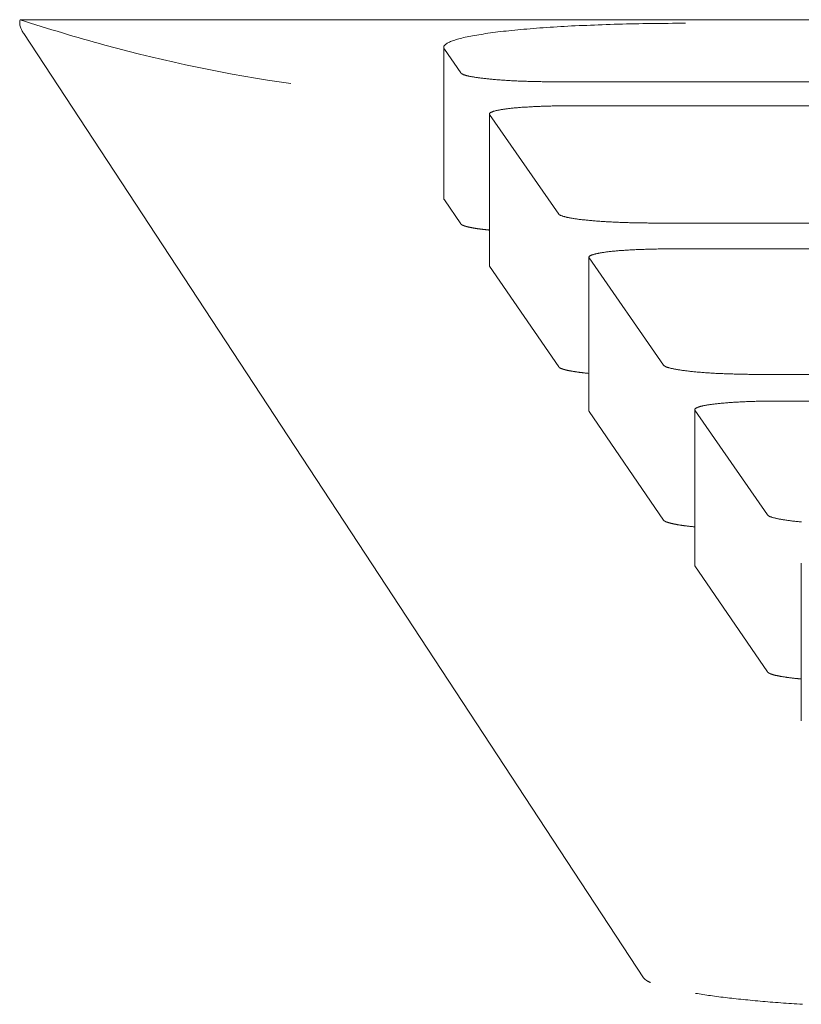
# Model space of a CAD drawing. Units: inches. Extents: x 123 to 440, y 378 to 585.
# Drawn here: x 399 to 400, y 478 to 479 of the extents above; entities that cross this region are included whole.
import ezdxf

# ---------------------------------------------------------------- set-up
doc = ezdxf.new("R2010")
doc.units = ezdxf.units.IN
doc.header["$MEASUREMENT"] = 0

msp = doc.modelspace()

# ---------------------------------------------------------------- linework, layer by layer
at = {"color": 0, "linetype": 'Continuous', "lineweight": 0}
for p, q in [((398.7102, 479.0439), (430.7419, 479.0439)), ((399.4702, 477.8755), (398.7146, 479.0269)), ((399.2267, 478.8264), (399.2267, 479.01)), ((399.2275, 479.0078), (399.2475, 478.9789)), ((399.3608, 478.9683), (400.5544, 478.9683)), ((399.2824, 478.7442), (399.2824, 478.9289)), ((400.2689, 478.9389), (399.3814, 478.9389)), ((399.2827, 478.9282), (399.3669, 478.8069)), ((399.2275, 478.8241), (399.2475, 478.7948)), ((399.4817, 478.7959), (400.3788, 478.7959)), ((401.2533, 478.7644), (399.5038, 478.7644)), ((399.4037, 478.567), (399.4037, 478.7542)), ((399.404, 478.7534), (399.4948, 478.6225)), ((399.2827, 478.7434), (399.3669, 478.6204)), ((399.6113, 478.6113), (401.3806, 478.6113)), ((399.5327, 478.3786), (399.5327, 478.5683)), ((401.7858, 478.5788), (399.6341, 478.5788)), ((399.404, 478.5662), (399.4948, 478.4335)), ((399.533, 478.5675), (399.6215, 478.4399)), ((399.533, 478.3777), (399.6215, 478.2484)), ((399.6627, 478.1887), (399.6627, 478.381))]:
    msp.add_line(p, q, dxfattribs=at)
for points in [[(398.7146, 479.0269, -0.025681), (398.7124, 479.0307, -0.024509), (398.7111, 479.0334, -0.068954), (398.7098, 479.0387, -0.096461), (398.7102, 479.0439)], [(399.0403, 478.9659, -0.031017), (398.8136, 479.013, -0.012808), (398.7102, 479.0439)]]:
    msp.add_lwpolyline(points, format="xyb", dxfattribs=at)
for points in [[(399.5213, 479.0395), (399.5161, 479.0395), (399.5109, 479.0395), (399.5057, 479.0395), (399.5005, 479.0394), (399.4953, 479.0394), (399.4901, 479.0393), (399.485, 479.0393), (399.4799, 479.0392), (399.4747, 479.0392), (399.4696, 479.0391), (399.4646, 479.039), (399.4595, 479.0389), (399.4545, 479.0388), (399.4495, 479.0387), (399.4445, 479.0385), (399.4395, 479.0384), (399.4346, 479.0383), (399.4297, 479.0381), (399.4248, 479.038), (399.42, 479.0378), (399.4152, 479.0376), (399.4104, 479.0374), (399.4057, 479.0372), (399.401, 479.037), (399.3963, 479.0368), (399.3917, 479.0366), (399.3871, 479.0364), (399.3826, 479.0362), (399.3781, 479.0359), (399.3737, 479.0357), (399.3693, 479.0354), (399.3649, 479.0352), (399.3606, 479.0349), (399.3564, 479.0346), (399.3522, 479.0343), (399.348, 479.0341), (399.344, 479.0338), (399.3399, 479.0335), (399.3359, 479.0331), (399.332, 479.0328), (399.3281, 479.0325), (399.3243, 479.0322), (399.3206, 479.0318), (399.3169, 479.0315), (399.3133, 479.0311), (399.3097, 479.0308), (399.3062, 479.0304), (399.3028, 479.03), (399.2994, 479.0297), (399.2961, 479.0293), (399.2928, 479.0289), (399.2897, 479.0285), (399.2866, 479.0281), (399.2836, 479.0277), (399.2806, 479.0273), (399.2777, 479.0269), (399.2749, 479.0264), (399.2722, 479.026), (399.2695, 479.0256), (399.2669, 479.0252), (399.2644, 479.0247), (399.2619, 479.0243), (399.2596, 479.0238), (399.2573, 479.0234), (399.2551, 479.0229), (399.253, 479.0224), (399.2509, 479.022), (399.2489, 479.0215), (399.2471, 479.021), (399.2453, 479.0205), (399.2435, 479.0201), (399.2419, 479.0196), (399.2403, 479.0191), (399.2388, 479.0186), (399.2374, 479.0181), (399.2361, 479.0176), (399.2349, 479.0171), (399.2338, 479.0166), (399.2327, 479.0161), (399.2317, 479.0156), (399.2308, 479.0151), (399.23, 479.0146), (399.2293, 479.014), (399.2287, 479.0135), (399.2281, 479.013), (399.2277, 479.0125), (399.2273, 479.012), (399.227, 479.0115), (399.2268, 479.0109), (399.2267, 479.0104), (399.2267, 479.0099), (399.2268, 479.0094), (399.2269, 479.0088), (399.2271, 479.0083), (399.2275, 479.0078)], [(399.2475, 478.9789), (399.2476, 478.9787), (399.2478, 478.9786), (399.248, 478.9784), (399.2482, 478.9782), (399.2485, 478.978), (399.2488, 478.9778), (399.2491, 478.9777), (399.2494, 478.9775), (399.2498, 478.9773), (399.2502, 478.9772), (399.2506, 478.977), (399.251, 478.9768), (399.2515, 478.9766), (399.252, 478.9765), (399.2526, 478.9763), (399.2531, 478.9761), (399.2537, 478.9759), (399.2543, 478.9758), (399.255, 478.9756), (399.2556, 478.9754), (399.2563, 478.9753), (399.2571, 478.9751), (399.2578, 478.975), (399.2586, 478.9748), (399.2594, 478.9746), (399.2602, 478.9745), (399.2611, 478.9743), (399.2619, 478.9741), (399.2628, 478.974), (399.2638, 478.9738), (399.2647, 478.9737), (399.2657, 478.9735), (399.2667, 478.9734), (399.2677, 478.9732), (399.2688, 478.9731), (399.2698, 478.9729), (399.2709, 478.9728), (399.2721, 478.9726), (399.2732, 478.9725), (399.2744, 478.9724), (399.2755, 478.9722), (399.2767, 478.9721), (399.278, 478.972), (399.2792, 478.9718), (399.2805, 478.9717), (399.2818, 478.9716), (399.2831, 478.9714), (399.2844, 478.9713), (399.2857, 478.9712), (399.2871, 478.9711), (399.2885, 478.9709), (399.2899, 478.9708), (399.2913, 478.9707), (399.2927, 478.9706), (399.2942, 478.9705), (399.2956, 478.9704), (399.2971, 478.9703), (399.2986, 478.9702), (399.3001, 478.9701), (399.3016, 478.97), (399.3032, 478.9699), (399.3047, 478.9698), (399.3063, 478.9697), (399.3079, 478.9696), (399.3095, 478.9695), (399.3111, 478.9695), (399.3127, 478.9694), (399.3143, 478.9693), (399.316, 478.9692), (399.3176, 478.9691), (399.3193, 478.9691), (399.3209, 478.969), (399.3226, 478.9689), (399.3243, 478.9689), (399.326, 478.9688), (399.3277, 478.9688), (399.3294, 478.9687), (399.3311, 478.9687), (399.3328, 478.9686), (399.3345, 478.9686), (399.3363, 478.9685), (399.338, 478.9685), (399.3397, 478.9685), (399.3415, 478.9684), (399.3432, 478.9684), (399.345, 478.9684), (399.3467, 478.9683), (399.3485, 478.9683), (399.3502, 478.9683), (399.352, 478.9683), (399.3537, 478.9683), (399.3555, 478.9683), (399.3572, 478.9683), (399.359, 478.9683), (399.3608, 478.9683)], [(399.3814, 478.9389), (399.3796, 478.9389), (399.3778, 478.9389), (399.3761, 478.9389), (399.3744, 478.9389), (399.3726, 478.9389), (399.3709, 478.9388), (399.3692, 478.9388), (399.3674, 478.9388), (399.3657, 478.9388), (399.364, 478.9388), (399.3623, 478.9387), (399.3606, 478.9387), (399.3589, 478.9387), (399.3572, 478.9386), (399.3555, 478.9386), (399.3539, 478.9385), (399.3522, 478.9385), (399.3506, 478.9384), (399.3489, 478.9384), (399.3473, 478.9383), (399.3457, 478.9383), (399.3441, 478.9382), (399.3425, 478.9381), (399.3409, 478.9381), (399.3394, 478.938), (399.3378, 478.9379), (399.3363, 478.9379), (399.3348, 478.9378), (399.3333, 478.9377), (399.3318, 478.9376), (399.3303, 478.9375), (399.3288, 478.9374), (399.3274, 478.9373), (399.326, 478.9373), (399.3245, 478.9372), (399.3232, 478.9371), (399.3218, 478.937), (399.3204, 478.9369), (399.3191, 478.9367), (399.3178, 478.9366), (399.3165, 478.9365), (399.3152, 478.9364), (399.3139, 478.9363), (399.3127, 478.9362), (399.3115, 478.9361), (399.3103, 478.9359), (399.3091, 478.9358), (399.3079, 478.9357), (399.3068, 478.9356), (399.3057, 478.9354), (399.3046, 478.9353), (399.3036, 478.9352), (399.3025, 478.935), (399.3015, 478.9349), (399.3005, 478.9348), (399.2995, 478.9346), (399.2986, 478.9345), (399.2977, 478.9343), (399.2968, 478.9342), (399.2959, 478.934), (399.2951, 478.9339), (399.2942, 478.9337), (399.2935, 478.9336), (399.2927, 478.9334), (399.292, 478.9333), (399.2912, 478.9331), (399.2905, 478.933), (399.2899, 478.9328), (399.2893, 478.9327), (399.2887, 478.9325), (399.2881, 478.9323), (399.2875, 478.9322), (399.287, 478.932), (399.2865, 478.9318), (399.286, 478.9317), (399.2856, 478.9315), (399.2852, 478.9313), (399.2848, 478.9312), (399.2844, 478.931), (399.2841, 478.9308), (399.2838, 478.9306), (399.2836, 478.9305), (399.2833, 478.9303), (399.2831, 478.9301), (399.2829, 478.9299), (399.2828, 478.9298), (399.2826, 478.9296), (399.2825, 478.9294), (399.2825, 478.9292), (399.2824, 478.9291), (399.2824, 478.9289), (399.2825, 478.9287), (399.2825, 478.9285), (399.2826, 478.9284), (399.2827, 478.9282)], [(399.2267, 478.8264), (399.2267, 478.8263), (399.2267, 478.8263), (399.2267, 478.8263), (399.2267, 478.8263), (399.2267, 478.8262), (399.2267, 478.8262), (399.2267, 478.8262), (399.2267, 478.8262), (399.2267, 478.8262), (399.2267, 478.8261), (399.2267, 478.8261), (399.2267, 478.8261), (399.2267, 478.8261), (399.2267, 478.826), (399.2267, 478.826), (399.2267, 478.826), (399.2267, 478.826), (399.2267, 478.8259), (399.2267, 478.8259), (399.2267, 478.8259), (399.2267, 478.8259), (399.2267, 478.8258), (399.2267, 478.8258), (399.2267, 478.8258), (399.2267, 478.8258), (399.2268, 478.8258), (399.2268, 478.8257), (399.2268, 478.8257), (399.2268, 478.8257), (399.2268, 478.8257), (399.2268, 478.8256), (399.2268, 478.8256), (399.2268, 478.8256), (399.2268, 478.8256), (399.2268, 478.8255), (399.2268, 478.8255), (399.2268, 478.8255), (399.2268, 478.8255), (399.2268, 478.8254), (399.2268, 478.8254), (399.2268, 478.8254), (399.2268, 478.8254), (399.2269, 478.8254), (399.2269, 478.8253), (399.2269, 478.8253), (399.2269, 478.8253), (399.2269, 478.8253), (399.2269, 478.8252), (399.2269, 478.8252), (399.2269, 478.8252), (399.2269, 478.8252), (399.2269, 478.8251), (399.2269, 478.8251), (399.2269, 478.8251), (399.227, 478.8251), (399.227, 478.825), (399.227, 478.825), (399.227, 478.825), (399.227, 478.825), (399.227, 478.825), (399.227, 478.8249), (399.227, 478.8249), (399.227, 478.8249), (399.227, 478.8249), (399.2271, 478.8248), (399.2271, 478.8248), (399.2271, 478.8248), (399.2271, 478.8248), (399.2271, 478.8247), (399.2271, 478.8247), (399.2271, 478.8247), (399.2271, 478.8247), (399.2271, 478.8246), (399.2272, 478.8246), (399.2272, 478.8246), (399.2272, 478.8246), (399.2272, 478.8246), (399.2272, 478.8245), (399.2272, 478.8245), (399.2272, 478.8245), (399.2273, 478.8245), (399.2273, 478.8244), (399.2273, 478.8244), (399.2273, 478.8244), (399.2273, 478.8244), (399.2273, 478.8243), (399.2273, 478.8243), (399.2274, 478.8243), (399.2274, 478.8243), (399.2274, 478.8242), (399.2274, 478.8242), (399.2274, 478.8242), (399.2274, 478.8242), (399.2274, 478.8242), (399.2275, 478.8241)], [(399.3669, 478.8069), (399.367, 478.8067), (399.3672, 478.8065), (399.3674, 478.8063), (399.3676, 478.8061), (399.3679, 478.806), (399.3682, 478.8058), (399.3685, 478.8056), (399.3688, 478.8054), (399.3692, 478.8052), (399.3696, 478.8051), (399.37, 478.8049), (399.3705, 478.8047), (399.371, 478.8045), (399.3715, 478.8044), (399.372, 478.8042), (399.3726, 478.804), (399.3732, 478.8038), (399.3738, 478.8037), (399.3745, 478.8035), (399.3752, 478.8033), (399.3759, 478.8031), (399.3766, 478.803), (399.3774, 478.8028), (399.3781, 478.8026), (399.379, 478.8025), (399.3798, 478.8023), (399.3807, 478.8021), (399.3816, 478.802), (399.3825, 478.8018), (399.3834, 478.8017), (399.3844, 478.8015), (399.3854, 478.8013), (399.3864, 478.8012), (399.3874, 478.801), (399.3885, 478.8009), (399.3896, 478.8007), (399.3907, 478.8006), (399.3918, 478.8004), (399.393, 478.8003), (399.3942, 478.8001), (399.3953, 478.8), (399.3966, 478.7999), (399.3978, 478.7997), (399.3991, 478.7996), (399.4004, 478.7995), (399.4017, 478.7993), (399.403, 478.7992), (399.4043, 478.7991), (399.4057, 478.7989), (399.4071, 478.7988), (399.4085, 478.7987), (399.4099, 478.7986), (399.4113, 478.7985), (399.4128, 478.7983), (399.4142, 478.7982), (399.4157, 478.7981), (399.4172, 478.798), (399.4187, 478.7979), (399.4203, 478.7978), (399.4218, 478.7977), (399.4234, 478.7976), (399.4249, 478.7975), (399.4265, 478.7974), (399.4281, 478.7973), (399.4297, 478.7972), (399.4314, 478.7972), (399.433, 478.7971), (399.4347, 478.797), (399.4363, 478.7969), (399.438, 478.7968), (399.4397, 478.7968), (399.4414, 478.7967), (399.4431, 478.7966), (399.4448, 478.7966), (399.4465, 478.7965), (399.4482, 478.7965), (399.4499, 478.7964), (399.4517, 478.7964), (399.4534, 478.7963), (399.4551, 478.7963), (399.4569, 478.7962), (399.4587, 478.7962), (399.4604, 478.7961), (399.4622, 478.7961), (399.4639, 478.7961), (399.4657, 478.796), (399.4675, 478.796), (399.4693, 478.796), (399.471, 478.796), (399.4728, 478.796), (399.4746, 478.796), (399.4764, 478.7959), (399.4782, 478.7959), (399.4799, 478.7959), (399.4817, 478.7959)], [(399.2475, 478.7948), (399.2476, 478.7948), (399.2476, 478.7947), (399.2477, 478.7946), (399.2478, 478.7945), (399.2479, 478.7944), (399.248, 478.7943), (399.2481, 478.7942), (399.2482, 478.7941), (399.2483, 478.7941), (399.2484, 478.794), (399.2486, 478.7939), (399.2487, 478.7938), (399.2489, 478.7937), (399.249, 478.7936), (399.2492, 478.7935), (399.2493, 478.7935), (399.2495, 478.7934), (399.2497, 478.7933), (399.2499, 478.7932), (399.2501, 478.7931), (399.2503, 478.793), (399.2505, 478.7929), (399.2507, 478.7928), (399.2509, 478.7928), (399.2511, 478.7927), (399.2514, 478.7926), (399.2516, 478.7925), (399.2519, 478.7924), (399.2521, 478.7923), (399.2524, 478.7922), (399.2527, 478.7922), (399.2529, 478.7921), (399.2532, 478.792), (399.2535, 478.7919), (399.2538, 478.7918), (399.2541, 478.7917), (399.2544, 478.7917), (399.2547, 478.7916), (399.255, 478.7915), (399.2554, 478.7914), (399.2557, 478.7913), (399.256, 478.7912), (399.2564, 478.7912), (399.2567, 478.7911), (399.2571, 478.791), (399.2574, 478.7909), (399.2578, 478.7908), (399.2582, 478.7908), (399.2586, 478.7907), (399.259, 478.7906), (399.2594, 478.7905), (399.2598, 478.7904), (399.2602, 478.7904), (399.2606, 478.7903), (399.261, 478.7902), (399.2614, 478.7901), (399.2619, 478.79), (399.2623, 478.79), (399.2627, 478.7899), (399.2632, 478.7898), (399.2637, 478.7897), (399.2641, 478.7897), (399.2646, 478.7896), (399.2651, 478.7895), (399.2655, 478.7894), (399.266, 478.7893), (399.2665, 478.7893), (399.267, 478.7892), (399.2675, 478.7891), (399.268, 478.789), (399.2685, 478.789), (399.269, 478.7889), (399.2696, 478.7888), (399.2701, 478.7888), (399.2706, 478.7887), (399.2712, 478.7886), (399.2717, 478.7885), (399.2723, 478.7885), (399.2728, 478.7884), (399.2734, 478.7883), (399.274, 478.7883), (399.2745, 478.7882), (399.2751, 478.7881), (399.2757, 478.7881), (399.2763, 478.788), (399.2769, 478.7879), (399.2775, 478.7879), (399.2781, 478.7878), (399.2787, 478.7877), (399.2793, 478.7877), (399.2799, 478.7876), (399.2805, 478.7875), (399.2812, 478.7875), (399.2818, 478.7874), (399.2824, 478.7873)], [(399.5038, 478.7644), (399.5021, 478.7644), (399.5003, 478.7644), (399.4985, 478.7644), (399.4968, 478.7644), (399.495, 478.7643), (399.4932, 478.7643), (399.4915, 478.7643), (399.4897, 478.7643), (399.488, 478.7643), (399.4863, 478.7642), (399.4845, 478.7642), (399.4828, 478.7642), (399.4811, 478.7641), (399.4794, 478.7641), (399.4777, 478.764), (399.476, 478.764), (399.4743, 478.764), (399.4727, 478.7639), (399.471, 478.7638), (399.4694, 478.7638), (399.4677, 478.7637), (399.4661, 478.7637), (399.4645, 478.7636), (399.4629, 478.7635), (399.4613, 478.7635), (399.4597, 478.7634), (399.4582, 478.7633), (399.4567, 478.7632), (399.4551, 478.7631), (399.4536, 478.7631), (399.4521, 478.763), (399.4506, 478.7629), (399.4492, 478.7628), (399.4477, 478.7627), (399.4463, 478.7626), (399.4449, 478.7625), (399.4435, 478.7624), (399.4421, 478.7623), (399.4408, 478.7622), (399.4394, 478.7621), (399.4381, 478.762), (399.4368, 478.7618), (399.4356, 478.7617), (399.4343, 478.7616), (399.4331, 478.7615), (399.4319, 478.7614), (399.4307, 478.7612), (399.4295, 478.7611), (399.4284, 478.761), (399.4272, 478.7608), (399.4261, 478.7607), (399.4251, 478.7606), (399.424, 478.7604), (399.423, 478.7603), (399.422, 478.7601), (399.421, 478.76), (399.42, 478.7599), (399.4191, 478.7597), (399.4182, 478.7596), (399.4173, 478.7594), (399.4165, 478.7592), (399.4156, 478.7591), (399.4148, 478.7589), (399.4141, 478.7588), (399.4133, 478.7586), (399.4126, 478.7585), (399.4119, 478.7583), (399.4112, 478.7581), (399.4106, 478.758), (399.41, 478.7578), (399.4094, 478.7576), (399.4088, 478.7575), (399.4083, 478.7573), (399.4078, 478.7571), (399.4073, 478.757), (399.4069, 478.7568), (399.4065, 478.7566), (399.4061, 478.7564), (399.4057, 478.7563), (399.4054, 478.7561), (399.4051, 478.7559), (399.4048, 478.7557), (399.4046, 478.7556), (399.4044, 478.7554), (399.4042, 478.7552), (399.4041, 478.755), (399.4039, 478.7548), (399.4038, 478.7547), (399.4038, 478.7545), (399.4037, 478.7543), (399.4037, 478.7541), (399.4038, 478.7539), (399.4038, 478.7537), (399.4039, 478.7536), (399.404, 478.7534)], [(399.2824, 478.7442), (399.2824, 478.7442), (399.2824, 478.7442), (399.2824, 478.7442), (399.2824, 478.7442), (399.2824, 478.7441), (399.2824, 478.7441), (399.2824, 478.7441), (399.2824, 478.7441), (399.2824, 478.7441), (399.2824, 478.7441), (399.2824, 478.7441), (399.2824, 478.7441), (399.2824, 478.7441), (399.2824, 478.7441), (399.2824, 478.7441), (399.2824, 478.7441), (399.2824, 478.744), (399.2824, 478.744), (399.2824, 478.744), (399.2825, 478.744), (399.2825, 478.744), (399.2825, 478.744), (399.2825, 478.744), (399.2825, 478.744), (399.2825, 478.744), (399.2825, 478.744), (399.2825, 478.744), (399.2825, 478.744), (399.2825, 478.744), (399.2825, 478.7439), (399.2825, 478.7439), (399.2825, 478.7439), (399.2825, 478.7439), (399.2825, 478.7439), (399.2825, 478.7439), (399.2825, 478.7439), (399.2825, 478.7439), (399.2825, 478.7439), (399.2825, 478.7439), (399.2825, 478.7439), (399.2825, 478.7439), (399.2825, 478.7438), (399.2825, 478.7438), (399.2825, 478.7438), (399.2825, 478.7438), (399.2825, 478.7438), (399.2825, 478.7438), (399.2825, 478.7438), (399.2825, 478.7438), (399.2825, 478.7438), (399.2825, 478.7438), (399.2825, 478.7438), (399.2825, 478.7438), (399.2825, 478.7438), (399.2825, 478.7437), (399.2825, 478.7437), (399.2825, 478.7437), (399.2825, 478.7437), (399.2825, 478.7437), (399.2825, 478.7437), (399.2825, 478.7437), (399.2825, 478.7437), (399.2826, 478.7437), (399.2826, 478.7437), (399.2826, 478.7437), (399.2826, 478.7437), (399.2826, 478.7436), (399.2826, 478.7436), (399.2826, 478.7436), (399.2826, 478.7436), (399.2826, 478.7436), (399.2826, 478.7436), (399.2826, 478.7436), (399.2826, 478.7436), (399.2826, 478.7436), (399.2826, 478.7436), (399.2826, 478.7436), (399.2826, 478.7436), (399.2826, 478.7436), (399.2826, 478.7435), (399.2826, 478.7435), (399.2826, 478.7435), (399.2826, 478.7435), (399.2826, 478.7435), (399.2826, 478.7435), (399.2827, 478.7435), (399.2827, 478.7435), (399.2827, 478.7435), (399.2827, 478.7435), (399.2827, 478.7435), (399.2827, 478.7435), (399.2827, 478.7434), (399.2827, 478.7434), (399.2827, 478.7434), (399.2827, 478.7434)], [(399.3669, 478.6204), (399.367, 478.6203), (399.367, 478.6202), (399.3671, 478.6201), (399.3672, 478.6201), (399.3673, 478.62), (399.3674, 478.6199), (399.3675, 478.6198), (399.3676, 478.6197), (399.3678, 478.6196), (399.3679, 478.6195), (399.368, 478.6194), (399.3682, 478.6193), (399.3683, 478.6192), (399.3685, 478.6191), (399.3687, 478.619), (399.3688, 478.619), (399.369, 478.6189), (399.3692, 478.6188), (399.3694, 478.6187), (399.3696, 478.6186), (399.3698, 478.6185), (399.37, 478.6184), (399.3703, 478.6183), (399.3705, 478.6182), (399.3707, 478.6181), (399.371, 478.6181), (399.3712, 478.618), (399.3715, 478.6179), (399.3718, 478.6178), (399.372, 478.6177), (399.3723, 478.6176), (399.3726, 478.6175), (399.3729, 478.6174), (399.3732, 478.6173), (399.3735, 478.6173), (399.3738, 478.6172), (399.3742, 478.6171), (399.3745, 478.617), (399.3748, 478.6169), (399.3752, 478.6168), (399.3755, 478.6167), (399.3759, 478.6166), (399.3762, 478.6166), (399.3766, 478.6165), (399.377, 478.6164), (399.3774, 478.6163), (399.3778, 478.6162), (399.3782, 478.6161), (399.3786, 478.6161), (399.379, 478.616), (399.3794, 478.6159), (399.3798, 478.6158), (399.3803, 478.6157), (399.3807, 478.6156), (399.3811, 478.6156), (399.3816, 478.6155), (399.382, 478.6154), (399.3825, 478.6153), (399.383, 478.6152), (399.3835, 478.6151), (399.3839, 478.6151), (399.3844, 478.615), (399.3849, 478.6149), (399.3854, 478.6148), (399.3859, 478.6147), (399.3864, 478.6147), (399.3869, 478.6146), (399.3875, 478.6145), (399.388, 478.6144), (399.3885, 478.6144), (399.3891, 478.6143), (399.3896, 478.6142), (399.3902, 478.6141), (399.3907, 478.6141), (399.3913, 478.614), (399.3919, 478.6139), (399.3924, 478.6138), (399.393, 478.6138), (399.3936, 478.6137), (399.3942, 478.6136), (399.3948, 478.6135), (399.3954, 478.6135), (399.396, 478.6134), (399.3966, 478.6133), (399.3973, 478.6133), (399.3979, 478.6132), (399.3985, 478.6131), (399.3991, 478.613), (399.3998, 478.613), (399.4004, 478.6129), (399.4011, 478.6128), (399.4017, 478.6128), (399.4024, 478.6127), (399.4031, 478.6126), (399.4037, 478.6126)], [(399.4948, 478.6225), (399.495, 478.6223), (399.4951, 478.6221), (399.4953, 478.6219), (399.4956, 478.6218), (399.4958, 478.6216), (399.4961, 478.6214), (399.4965, 478.6212), (399.4968, 478.621), (399.4972, 478.6208), (399.4976, 478.6206), (399.498, 478.6205), (399.4985, 478.6203), (399.499, 478.6201), (399.4995, 478.6199), (399.5001, 478.6197), (399.5006, 478.6196), (399.5013, 478.6194), (399.5019, 478.6192), (399.5026, 478.619), (399.5032, 478.6188), (399.504, 478.6187), (399.5047, 478.6185), (399.5055, 478.6183), (399.5063, 478.6182), (399.5071, 478.618), (399.508, 478.6178), (399.5088, 478.6176), (399.5097, 478.6175), (399.5107, 478.6173), (399.5116, 478.6172), (399.5126, 478.617), (399.5136, 478.6168), (399.5146, 478.6167), (399.5157, 478.6165), (399.5168, 478.6164), (399.5179, 478.6162), (399.519, 478.616), (399.5202, 478.6159), (399.5213, 478.6157), (399.5225, 478.6156), (399.5237, 478.6155), (399.525, 478.6153), (399.5262, 478.6152), (399.5275, 478.615), (399.5288, 478.6149), (399.5301, 478.6148), (399.5315, 478.6146), (399.5328, 478.6145), (399.5342, 478.6144), (399.5356, 478.6142), (399.537, 478.6141), (399.5385, 478.614), (399.5399, 478.6139), (399.5414, 478.6137), (399.5429, 478.6136), (399.5444, 478.6135), (399.5459, 478.6134), (399.5475, 478.6133), (399.549, 478.6132), (399.5506, 478.6131), (399.5522, 478.613), (399.5538, 478.6129), (399.5554, 478.6128), (399.557, 478.6127), (399.5586, 478.6126), (399.5603, 478.6125), (399.5619, 478.6124), (399.5636, 478.6124), (399.5653, 478.6123), (399.567, 478.6122), (399.5687, 478.6121), (399.5704, 478.6121), (399.5721, 478.612), (399.5739, 478.6119), (399.5756, 478.6119), (399.5773, 478.6118), (399.5791, 478.6118), (399.5809, 478.6117), (399.5826, 478.6117), (399.5844, 478.6116), (399.5862, 478.6116), (399.5879, 478.6115), (399.5897, 478.6115), (399.5915, 478.6114), (399.5933, 478.6114), (399.5951, 478.6114), (399.5969, 478.6114), (399.5987, 478.6113), (399.6005, 478.6113), (399.6023, 478.6113), (399.6041, 478.6113), (399.6059, 478.6113), (399.6077, 478.6113), (399.6095, 478.6113), (399.6113, 478.6113)], [(399.6341, 478.5788), (399.6323, 478.5788), (399.6305, 478.5788), (399.6287, 478.5788), (399.6269, 478.5788), (399.6251, 478.5788), (399.6233, 478.5787), (399.6216, 478.5787), (399.6198, 478.5787), (399.618, 478.5787), (399.6163, 478.5786), (399.6145, 478.5786), (399.6128, 478.5786), (399.611, 478.5785), (399.6093, 478.5785), (399.6076, 478.5785), (399.6059, 478.5784), (399.6042, 478.5784), (399.6025, 478.5783), (399.6008, 478.5782), (399.5992, 478.5782), (399.5975, 478.5781), (399.5959, 478.5781), (399.5942, 478.578), (399.5926, 478.5779), (399.591, 478.5778), (399.5894, 478.5778), (399.5878, 478.5777), (399.5863, 478.5776), (399.5847, 478.5775), (399.5832, 478.5774), (399.5817, 478.5773), (399.5802, 478.5773), (399.5787, 478.5772), (399.5772, 478.5771), (399.5758, 478.577), (399.5744, 478.5769), (399.573, 478.5767), (399.5716, 478.5766), (399.5702, 478.5765), (399.5688, 478.5764), (399.5675, 478.5763), (399.5662, 478.5762), (399.5649, 478.5761), (399.5636, 478.5759), (399.5624, 478.5758), (399.5612, 478.5757), (399.56, 478.5756), (399.5588, 478.5754), (399.5576, 478.5753), (399.5565, 478.5752), (399.5554, 478.575), (399.5543, 478.5749), (399.5532, 478.5747), (399.5522, 478.5746), (399.5512, 478.5744), (399.5502, 478.5743), (399.5492, 478.5741), (399.5483, 478.574), (399.5473, 478.5738), (399.5464, 478.5737), (399.5456, 478.5735), (399.5447, 478.5734), (399.5439, 478.5732), (399.5432, 478.573), (399.5424, 478.5729), (399.5417, 478.5727), (399.541, 478.5725), (399.5403, 478.5724), (399.5396, 478.5722), (399.539, 478.572), (399.5384, 478.5719), (399.5379, 478.5717), (399.5373, 478.5715), (399.5368, 478.5713), (399.5364, 478.5712), (399.5359, 478.571), (399.5355, 478.5708), (399.5351, 478.5706), (399.5347, 478.5705), (399.5344, 478.5703), (399.5341, 478.5701), (399.5338, 478.5699), (399.5336, 478.5697), (399.5334, 478.5695), (399.5332, 478.5694), (399.533, 478.5692), (399.5329, 478.569), (399.5328, 478.5688), (399.5328, 478.5686), (399.5327, 478.5684), (399.5327, 478.5682), (399.5327, 478.5681), (399.5328, 478.5679), (399.5329, 478.5677), (399.533, 478.5675)], [(399.4037, 478.567), (399.4037, 478.567), (399.4037, 478.567), (399.4037, 478.567), (399.4037, 478.567), (399.4037, 478.567), (399.4037, 478.5669), (399.4037, 478.5669), (399.4037, 478.5669), (399.4037, 478.5669), (399.4037, 478.5669), (399.4037, 478.5669), (399.4037, 478.5669), (399.4037, 478.5669), (399.4037, 478.5669), (399.4037, 478.5669), (399.4037, 478.5669), (399.4037, 478.5669), (399.4037, 478.5668), (399.4037, 478.5668), (399.4037, 478.5668), (399.4037, 478.5668), (399.4037, 478.5668), (399.4037, 478.5668), (399.4037, 478.5668), (399.4037, 478.5668), (399.4037, 478.5668), (399.4037, 478.5668), (399.4038, 478.5668), (399.4038, 478.5668), (399.4038, 478.5667), (399.4038, 478.5667), (399.4038, 478.5667), (399.4038, 478.5667), (399.4038, 478.5667), (399.4038, 478.5667), (399.4038, 478.5667), (399.4038, 478.5667), (399.4038, 478.5667), (399.4038, 478.5667), (399.4038, 478.5667), (399.4038, 478.5667), (399.4038, 478.5666), (399.4038, 478.5666), (399.4038, 478.5666), (399.4038, 478.5666), (399.4038, 478.5666), (399.4038, 478.5666), (399.4038, 478.5666), (399.4038, 478.5666), (399.4038, 478.5666), (399.4038, 478.5666), (399.4038, 478.5666), (399.4038, 478.5666), (399.4038, 478.5665), (399.4038, 478.5665), (399.4038, 478.5665), (399.4038, 478.5665), (399.4038, 478.5665), (399.4038, 478.5665), (399.4038, 478.5665), (399.4038, 478.5665), (399.4038, 478.5665), (399.4038, 478.5665), (399.4039, 478.5665), (399.4039, 478.5665), (399.4039, 478.5665), (399.4039, 478.5664), (399.4039, 478.5664), (399.4039, 478.5664), (399.4039, 478.5664), (399.4039, 478.5664), (399.4039, 478.5664), (399.4039, 478.5664), (399.4039, 478.5664), (399.4039, 478.5664), (399.4039, 478.5664), (399.4039, 478.5664), (399.4039, 478.5664), (399.4039, 478.5663), (399.4039, 478.5663), (399.4039, 478.5663), (399.4039, 478.5663), (399.4039, 478.5663), (399.4039, 478.5663), (399.4039, 478.5663), (399.4039, 478.5663), (399.404, 478.5663), (399.404, 478.5663), (399.404, 478.5663), (399.404, 478.5663), (399.404, 478.5662), (399.404, 478.5662), (399.404, 478.5662), (399.404, 478.5662), (399.404, 478.5662)], [(399.6215, 478.4399), (399.6217, 478.4397), (399.6218, 478.4395), (399.6221, 478.4393), (399.6223, 478.4392), (399.6226, 478.439), (399.6229, 478.4388), (399.6232, 478.4386), (399.6235, 478.4384), (399.6239, 478.4382), (399.6243, 478.438), (399.6248, 478.4378), (399.6253, 478.4376), (399.6258, 478.4375), (399.6263, 478.4373), (399.6269, 478.4371), (399.6274, 478.4369), (399.6281, 478.4367), (399.6287, 478.4365), (399.6294, 478.4364), (399.6301, 478.4362), (399.6308, 478.436), (399.6316, 478.4358), (399.6324, 478.4356), (399.6332, 478.4355), (399.634, 478.4353), (399.6349, 478.4351), (399.6358, 478.4349), (399.6367, 478.4348), (399.6376, 478.4346), (399.6386, 478.4344), (399.6396, 478.4343), (399.6406, 478.4341), (399.6417, 478.4339), (399.6427, 478.4338), (399.6438, 478.4336), (399.6449, 478.4335), (399.6461, 478.4333), (399.6473, 478.4331), (399.6484, 478.433), (399.6497, 478.4328), (399.6509, 478.4327), (399.6521, 478.4325), (399.6534, 478.4324), (399.6547, 478.4322), (399.656, 478.4321), (399.6574, 478.432), (399.6587, 478.4318), (399.6601, 478.4317), (399.6615, 478.4316), (399.6629, 478.4314)], [(399.4948, 478.4335), (399.4949, 478.4334), (399.495, 478.4333), (399.4951, 478.4332), (399.4951, 478.4331), (399.4952, 478.433), (399.4954, 478.4329), (399.4955, 478.4328), (399.4956, 478.4328), (399.4957, 478.4327), (399.4959, 478.4326), (399.496, 478.4325), (399.4961, 478.4324), (399.4963, 478.4323), (399.4965, 478.4322), (399.4966, 478.4321), (399.4968, 478.432), (399.497, 478.4319), (399.4972, 478.4318), (399.4974, 478.4317), (399.4976, 478.4316), (399.4978, 478.4315), (399.4981, 478.4314), (399.4983, 478.4313), (399.4985, 478.4312), (399.4988, 478.4312), (399.499, 478.4311), (399.4993, 478.431), (399.4996, 478.4309), (399.4999, 478.4308), (399.5001, 478.4307), (399.5004, 478.4306), (399.5007, 478.4305), (399.501, 478.4304), (399.5013, 478.4303), (399.5017, 478.4302), (399.502, 478.4301), (399.5023, 478.4301), (399.5027, 478.43), (399.503, 478.4299), (399.5034, 478.4298), (399.5037, 478.4297), (399.5041, 478.4296), (399.5045, 478.4295), (399.5048, 478.4294), (399.5052, 478.4293), (399.5056, 478.4293), (399.506, 478.4292), (399.5064, 478.4291), (399.5069, 478.429), (399.5073, 478.4289), (399.5077, 478.4288), (399.5081, 478.4287), (399.5086, 478.4286), (399.509, 478.4286), (399.5095, 478.4285), (399.51, 478.4284), (399.5104, 478.4283), (399.5109, 478.4282), (399.5114, 478.4281), (399.5119, 478.428), (399.5124, 478.428), (399.5129, 478.4279), (399.5134, 478.4278), (399.5139, 478.4277), (399.5144, 478.4276), (399.5149, 478.4276), (399.5155, 478.4275), (399.516, 478.4274), (399.5166, 478.4273), (399.5171, 478.4272), (399.5177, 478.4272), (399.5182, 478.4271), (399.5188, 478.427), (399.5194, 478.4269), (399.5199, 478.4268), (399.5205, 478.4268), (399.5211, 478.4267), (399.5217, 478.4266), (399.5223, 478.4265), (399.5229, 478.4265), (399.5235, 478.4264), (399.5242, 478.4263), (399.5248, 478.4262), (399.5254, 478.4262), (399.5261, 478.4261), (399.5267, 478.426), (399.5273, 478.426), (399.528, 478.4259), (399.5287, 478.4258), (399.5293, 478.4257), (399.53, 478.4257), (399.5307, 478.4256), (399.5313, 478.4255), (399.532, 478.4255), (399.5327, 478.4254)], [(399.5327, 478.3786), (399.5327, 478.3786), (399.5327, 478.3786), (399.5327, 478.3785), (399.5327, 478.3785), (399.5327, 478.3785), (399.5327, 478.3785), (399.5327, 478.3785), (399.5327, 478.3785), (399.5327, 478.3785), (399.5327, 478.3785), (399.5327, 478.3785), (399.5327, 478.3785), (399.5327, 478.3785), (399.5327, 478.3785), (399.5327, 478.3784), (399.5327, 478.3784), (399.5327, 478.3784), (399.5327, 478.3784), (399.5327, 478.3784), (399.5327, 478.3784), (399.5327, 478.3784), (399.5327, 478.3784), (399.5327, 478.3784), (399.5327, 478.3784), (399.5327, 478.3784), (399.5327, 478.3783), (399.5327, 478.3783), (399.5327, 478.3783), (399.5327, 478.3783), (399.5327, 478.3783), (399.5327, 478.3783), (399.5327, 478.3783), (399.5327, 478.3783), (399.5327, 478.3783), (399.5327, 478.3783), (399.5328, 478.3783), (399.5328, 478.3783), (399.5328, 478.3782), (399.5328, 478.3782), (399.5328, 478.3782), (399.5328, 478.3782), (399.5328, 478.3782), (399.5328, 478.3782), (399.5328, 478.3782), (399.5328, 478.3782), (399.5328, 478.3782), (399.5328, 478.3782), (399.5328, 478.3782), (399.5328, 478.3781), (399.5328, 478.3781), (399.5328, 478.3781), (399.5328, 478.3781), (399.5328, 478.3781), (399.5328, 478.3781), (399.5328, 478.3781), (399.5328, 478.3781), (399.5328, 478.3781), (399.5328, 478.3781), (399.5328, 478.3781), (399.5328, 478.3781), (399.5328, 478.378), (399.5328, 478.378), (399.5328, 478.378), (399.5328, 478.378), (399.5328, 478.378), (399.5328, 478.378), (399.5329, 478.378), (399.5329, 478.378), (399.5329, 478.378), (399.5329, 478.378), (399.5329, 478.378), (399.5329, 478.3779), (399.5329, 478.3779), (399.5329, 478.3779), (399.5329, 478.3779), (399.5329, 478.3779), (399.5329, 478.3779), (399.5329, 478.3779), (399.5329, 478.3779), (399.5329, 478.3779), (399.5329, 478.3779), (399.5329, 478.3779), (399.5329, 478.3779), (399.5329, 478.3778), (399.5329, 478.3778), (399.5329, 478.3778), (399.5329, 478.3778), (399.533, 478.3778), (399.533, 478.3778), (399.533, 478.3778), (399.533, 478.3778), (399.533, 478.3778), (399.533, 478.3778), (399.533, 478.3778), (399.533, 478.3777)], [(399.6215, 478.2484), (399.6216, 478.2483), (399.6217, 478.2482), (399.6218, 478.2481), (399.6219, 478.248), (399.622, 478.2479), (399.6221, 478.2478), (399.6222, 478.2477), (399.6223, 478.2476), (399.6225, 478.2475), (399.6226, 478.2474), (399.6228, 478.2473), (399.6229, 478.2472), (399.6231, 478.2471), (399.6233, 478.247), (399.6235, 478.2469), (399.6237, 478.2468), (399.6239, 478.2467), (399.6241, 478.2466), (399.6243, 478.2465), (399.6246, 478.2464), (399.6248, 478.2463), (399.625, 478.2462), (399.6253, 478.2461), (399.6255, 478.246), (399.6258, 478.2459), (399.6261, 478.2458), (399.6264, 478.2457), (399.6267, 478.2456), (399.627, 478.2455), (399.6273, 478.2454), (399.6276, 478.2453), (399.6279, 478.2452), (399.6283, 478.2451), (399.6286, 478.245), (399.6289, 478.2449), (399.6293, 478.2448), (399.6297, 478.2447), (399.63, 478.2446), (399.6304, 478.2445), (399.6308, 478.2444), (399.6312, 478.2443), (399.6316, 478.2442), (399.632, 478.2442), (399.6324, 478.2441), (399.6328, 478.244), (399.6333, 478.2439), (399.6337, 478.2438), (399.6341, 478.2437), (399.6346, 478.2436), (399.6351, 478.2435), (399.6355, 478.2434), (399.636, 478.2433), (399.6365, 478.2432), (399.637, 478.2431), (399.6375, 478.243), (399.638, 478.243), (399.6385, 478.2429), (399.639, 478.2428), (399.6395, 478.2427), (399.6401, 478.2426), (399.6406, 478.2425), (399.6411, 478.2424), (399.6417, 478.2423), (399.6422, 478.2423), (399.6428, 478.2422), (399.6434, 478.2421), (399.644, 478.242), (399.6446, 478.2419), (399.6451, 478.2418), (399.6457, 478.2417), (399.6463, 478.2417), (399.647, 478.2416), (399.6476, 478.2415), (399.6482, 478.2414), (399.6488, 478.2413), (399.6495, 478.2413), (399.6501, 478.2412), (399.6508, 478.2411), (399.6514, 478.241), (399.6521, 478.2409), (399.6527, 478.2409), (399.6534, 478.2408), (399.6541, 478.2407), (399.6548, 478.2406), (399.6555, 478.2406), (399.6562, 478.2405), (399.6569, 478.2404), (399.6576, 478.2403), (399.6583, 478.2403), (399.659, 478.2402), (399.6597, 478.2401), (399.6604, 478.24), (399.6612, 478.24), (399.6619, 478.2399), (399.6627, 478.2398)], [(399.6627, 478.1887), (399.6627, 478.1887), (399.6627, 478.1887), (399.6627, 478.1887), (399.6627, 478.1887), (399.6627, 478.1887), (399.6627, 478.1887), (399.6627, 478.1887)], [(399.479, 477.8696), (399.4788, 477.8697), (399.4787, 477.8697), (399.4786, 477.8698), (399.4784, 477.8699), (399.4783, 477.8699), (399.4781, 477.87), (399.478, 477.87), (399.4779, 477.8701), (399.4777, 477.8702), (399.4776, 477.8702), (399.4775, 477.8703), (399.4773, 477.8704), (399.4772, 477.8704), (399.4771, 477.8705), (399.477, 477.8705), (399.4768, 477.8706), (399.4767, 477.8707), (399.4766, 477.8707), (399.4765, 477.8708), (399.4763, 477.8709), (399.4762, 477.8709), (399.4761, 477.871), (399.476, 477.871), (399.4759, 477.8711), (399.4757, 477.8712), (399.4756, 477.8712), (399.4755, 477.8713), (399.4754, 477.8714), (399.4753, 477.8714), (399.4752, 477.8715), (399.4751, 477.8715), (399.4749, 477.8716), (399.4748, 477.8717), (399.4747, 477.8717), (399.4746, 477.8718), (399.4745, 477.8719), (399.4744, 477.8719), (399.4743, 477.872), (399.4742, 477.872), (399.4741, 477.8721), (399.474, 477.8722), (399.4739, 477.8722), (399.4738, 477.8723), (399.4737, 477.8724), (399.4736, 477.8724), (399.4735, 477.8725), (399.4734, 477.8725), (399.4733, 477.8726), (399.4733, 477.8727), (399.4732, 477.8727), (399.4731, 477.8728), (399.473, 477.8728), (399.4729, 477.8729), (399.4728, 477.873), (399.4727, 477.873), (399.4726, 477.8731), (399.4726, 477.8732), (399.4725, 477.8732), (399.4724, 477.8733), (399.4723, 477.8733), (399.4722, 477.8734), (399.4722, 477.8735), (399.4721, 477.8735), (399.472, 477.8736), (399.4719, 477.8737), (399.4719, 477.8737), (399.4718, 477.8738), (399.4717, 477.8738), (399.4717, 477.8739), (399.4716, 477.874), (399.4715, 477.874), (399.4715, 477.8741), (399.4714, 477.8742), (399.4713, 477.8742), (399.4713, 477.8743), (399.4712, 477.8743), (399.4711, 477.8744), (399.4711, 477.8745), (399.471, 477.8745), (399.471, 477.8746), (399.4709, 477.8747), (399.4709, 477.8747), (399.4708, 477.8748), (399.4707, 477.8748), (399.4707, 477.8749), (399.4706, 477.875), (399.4706, 477.875), (399.4705, 477.8751), (399.4705, 477.8752), (399.4704, 477.8752), (399.4704, 477.8753), (399.4704, 477.8753), (399.4703, 477.8754), (399.4703, 477.8755), (399.4702, 477.8755)], [(399.5338, 477.8564), (399.536, 477.8561), (399.5382, 477.8557), (399.5404, 477.8554), (399.5427, 477.855), (399.545, 477.8547), (399.5474, 477.8543), (399.5497, 477.854), (399.5521, 477.8537), (399.5546, 477.8533), (399.557, 477.853), (399.5595, 477.8527), (399.562, 477.8523), (399.5646, 477.852), (399.5672, 477.8517), (399.5698, 477.8514), (399.5725, 477.8511), (399.5751, 477.8507), (399.5779, 477.8504), (399.5806, 477.8501), (399.5834, 477.8498), (399.5861, 477.8495), (399.589, 477.8492), (399.5918, 477.8489), (399.5947, 477.8486), (399.5976, 477.8484), (399.6005, 477.8481), (399.6035, 477.8478), (399.6065, 477.8475), (399.6095, 477.8472), (399.6125, 477.847), (399.6156, 477.8467), (399.6187, 477.8464), (399.6218, 477.8462), (399.6249, 477.8459), (399.6281, 477.8457), (399.6312, 477.8454), (399.6344, 477.8452), (399.6377, 477.8449), (399.6409, 477.8447), (399.6442, 477.8444), (399.6475, 477.8442), (399.6508, 477.844), (399.6541, 477.8438), (399.6574, 477.8435), (399.6608, 477.8433), (399.6642, 477.8431)]]:
    msp.add_lwpolyline(points, dxfattribs=at)

doc.saveas('drawing.dxf')
